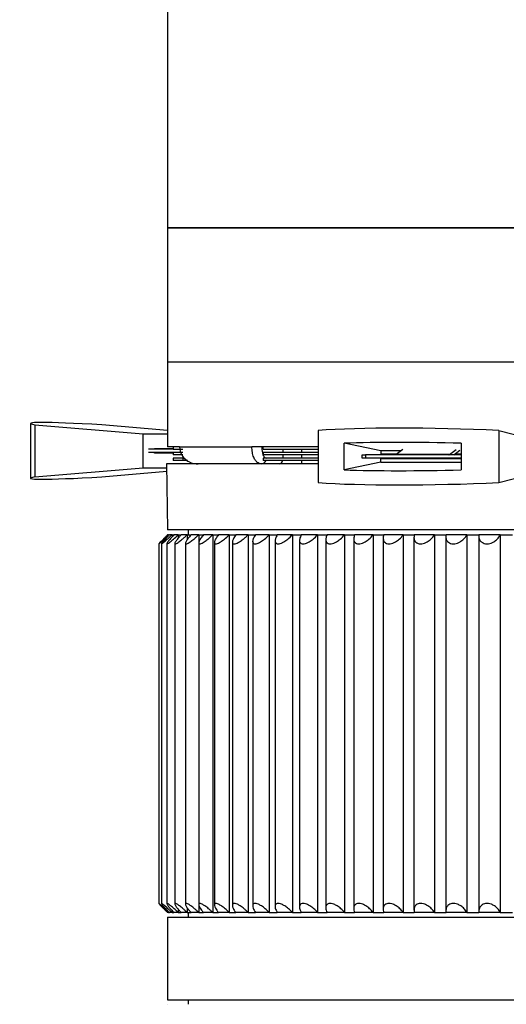
# Model space of a CAD drawing. Units: millimetres. Extents: x -128 to 1752, y 266 to 812.
# Drawn here: x 1584 to 1627, y 381 to 467 of the extents above; entities that cross this region are included whole.
import ezdxf

# ---------------------------------------------------------------- set-up
doc = ezdxf.new("R2010")
doc.units = ezdxf.units.MM

msp = doc.modelspace()

# ---------------------------------------------------------------- linework, layer by layer
at = {"color": 7, "linetype": 'Continuous', "lineweight": 25}
for p, q in [((1597.378, 582.045), (1597.378, 449.044)), ((1597.378, 449.044), (1597.378, 437.244)), ((1597.378, 449.044), (1675.378, 449.044)), ((1636.378, 449.044), (1597.378, 449.044)), ((1597.378, 437.244), (1597.378, 429.744)), ((1597.378, 437.244), (1675.378, 437.244)), ((1585.304, 431.816), (1585.304, 430.566)), ((1585.672, 431.694), (1585.672, 427.094)), ((1585.672, 431.694), (1595.222, 430.894)), ((1597.378, 431.19), (1591.582, 431.694)), ((1585.304, 430.564), (1585.304, 428.224)), ((1595.222, 427.894), (1595.222, 430.894)), ((1595.222, 430.894), (1597.378, 430.894)), ((1610.631, 431.194), (1610.631, 426.594)), ((1626.57, 431.194), (1626.57, 426.594)), ((1626.57, 431.194), (1629.578, 430.394)), ((1597.878, 429.544), (1595.704, 429.544)), ((1596.231, 429.594), (1597.878, 429.594)), ((1596.231, 429.544), (1596.231, 429.594)), ((1598.436, 429.744), (1597.378, 429.744)), ((1597.878, 429.744), (1597.878, 429.544)), ((1597.878, 429.544), (1598.711, 429.544)), ((1598.436, 429.744), (1604.804, 429.744)), ((1610.631, 429.744), (1604.804, 429.744)), ((1605.786, 429.544), (1605.786, 429.744)), ((1605.786, 429.544), (1610.631, 429.544)), ((1607.553, 429.244), (1607.558, 429.544)), ((1609.205, 429.244), (1609.205, 429.544)), ((1612.919, 427.724), (1612.919, 430.064)), ((1616.154, 429.384), (1612.919, 430.064)), ((1623.236, 430.064), (1623.236, 427.724)), ((1597.878, 429.244), (1595.704, 429.244)), ((1596.231, 429.194), (1596.231, 429.244)), ((1597.878, 429.194), (1596.231, 429.194)), ((1597.878, 429.244), (1597.878, 429.044)), ((1598.711, 429.244), (1597.878, 429.244)), ((1598.711, 429.044), (1597.878, 429.044)), ((1597.878, 428.744), (1597.878, 428.544)), ((1598.711, 428.744), (1597.878, 428.744)), ((1598.711, 428.744), (1598.711, 428.544)), ((1598.855, 428.744), (1598.711, 428.744)), ((1605.786, 429.244), (1605.786, 429.044)), ((1610.631, 429.244), (1605.786, 429.244)), ((1610.631, 429.044), (1605.786, 429.044)), ((1605.786, 428.744), (1605.786, 428.544)), ((1610.631, 428.744), (1605.786, 428.744)), ((1607.546, 428.744), (1607.55, 429.044)), ((1609.205, 428.744), (1609.205, 429.044)), ((1614.503, 428.744), (1614.503, 429.044)), ((1614.503, 429.044), (1614.798, 429.044)), ((1614.798, 428.744), (1614.503, 428.744)), ((1614.798, 429.044), (1614.798, 428.744)), ((1623.236, 429.044), (1614.798, 429.044)), ((1623.236, 428.744), (1614.798, 428.744)), ((1617.937, 429.384), (1616.154, 429.384)), ((1616.154, 429.384), (1616.154, 429.094)), ((1617.561, 429.094), (1616.154, 429.094)), ((1616.154, 428.404), (1616.154, 428.694)), ((1623.236, 428.694), (1616.154, 428.694)), ((1617.295, 429.094), (1617.295, 429.044)), ((1617.295, 428.744), (1617.295, 428.694)), ((1618.11, 429.517), (1617.518, 429.061)), ((1622.206, 429.061), (1617.518, 429.061)), ((1622.206, 429.061), (1622.798, 429.517)), ((1622.587, 429.044), (1623.109, 429.446)), ((1623.236, 429.094), (1622.652, 429.094)), ((1585.304, 428.222), (1585.304, 426.972)), ((1585.672, 427.094), (1595.222, 427.894)), ((1595.222, 427.894), (1597.296, 427.894)), ((1597.291, 428.244), (1597.372, 422.444)), ((1610.631, 428.244), (1597.291, 428.244)), ((1598.711, 428.544), (1597.878, 428.544)), ((1599.127, 428.544), (1598.711, 428.544)), ((1610.631, 428.544), (1605.786, 428.544)), ((1609.205, 428.244), (1609.205, 428.544)), ((1616.154, 428.404), (1612.919, 427.724)), ((1616.154, 428.404), (1623.236, 428.404)), ((1591.582, 427.094), (1597.3, 427.591)), ((1626.57, 426.594), (1629.578, 427.394)), ((1672.952, 422.444), (1597.372, 422.444)), ((1597.378, 422.001), (1597.381, 422.001)), ((1597.455, 422.001), (1597.381, 422.001)), ((1597.455, 422.001), (1597.54, 422.001)), ((1597.768, 422.001), (1597.54, 422.001)), ((1597.768, 422.001), (1597.768, 421.815)), ((1597.768, 422.001), (1597.938, 422.001)), ((1598.318, 422.001), (1597.938, 422.001)), ((1598.318, 422.001), (1598.318, 421.708)), ((1598.318, 422.001), (1598.573, 422.001)), ((1599.103, 422.001), (1598.573, 422.001)), ((1599.103, 422.001), (1599.103, 421.572)), ((1599.103, 422.001), (1599.44, 422.001)), ((1599.178, 422.444), (1599.178, 422.001)), ((1600.117, 422.001), (1599.44, 422.001)), ((1600.117, 422.001), (1600.117, 421.356)), ((1600.117, 422.001), (1600.536, 422.001)), ((1601.356, 422.001), (1600.536, 422.001)), ((1601.356, 422.001), (1601.356, 388.701)), ((1601.356, 422.001), (1601.853, 422.001)), ((1602.81, 422.001), (1601.853, 422.001)), ((1602.81, 422.001), (1602.81, 388.701)), ((1602.81, 422.001), (1603.382, 422.001)), ((1604.471, 422.001), (1603.382, 422.001)), ((1604.471, 422.001), (1604.471, 388.701)), ((1604.471, 422.001), (1605.115, 422.001)), ((1606.329, 422.001), (1605.115, 422.001)), ((1606.329, 422.001), (1606.329, 388.701)), ((1606.329, 422.001), (1607.041, 422.001)), ((1608.372, 422.001), (1607.041, 422.001)), ((1608.372, 422.001), (1608.372, 388.701)), ((1608.372, 422.001), (1609.148, 422.001)), ((1610.588, 422.001), (1609.148, 422.001)), ((1610.588, 422.001), (1610.588, 388.701)), ((1610.588, 422.001), (1611.422, 422.001)), ((1612.963, 422.001), (1611.422, 422.001)), ((1612.963, 422.001), (1612.963, 388.701)), ((1612.963, 422.001), (1613.85, 422.001)), ((1615.482, 422.001), (1613.85, 422.001)), ((1615.482, 422.001), (1615.482, 388.701)), ((1615.482, 422.001), (1616.418, 422.001)), ((1618.13, 422.001), (1616.418, 422.001)), ((1618.13, 422.001), (1618.13, 388.701)), ((1618.13, 422.001), (1619.108, 422.001)), ((1619.078, 421.777), (1619.078, 388.922)), ((1620.891, 422.001), (1619.108, 422.001)), ((1620.891, 422.001), (1620.891, 388.701)), ((1620.891, 422.001), (1621.905, 422.001)), ((1621.891, 421.849), (1621.891, 388.851)), ((1623.747, 422.001), (1621.905, 422.001)), ((1623.747, 422.001), (1623.747, 388.701)), ((1623.747, 422.001), (1624.791, 422.001)), ((1624.787, 421.921), (1624.787, 388.78)), ((1626.681, 422.001), (1624.791, 422.001)), ((1626.681, 422.001), (1626.681, 388.701)), ((1626.681, 422.001), (1627.748, 422.001)), ((1596.606, 421.21), (1596.606, 389.493)), ((1596.84, 421.21), (1596.84, 389.493)), ((1597.312, 421.225), (1597.312, 389.478)), ((1598.018, 421.245), (1598.018, 389.459)), ((1598.955, 421.265), (1598.955, 389.44)), ((1600.117, 421.295), (1600.117, 389.407)), ((1601.495, 421.334), (1601.495, 389.372)), ((1603.083, 421.372), (1603.083, 389.336)), ((1604.87, 421.411), (1604.87, 389.286)), ((1606.845, 421.467), (1606.845, 389.233)), ((1608.995, 421.524), (1608.995, 389.179)), ((1611.309, 421.581), (1611.309, 389.125)), ((1613.771, 421.639), (1613.771, 389.064)), ((1616.366, 421.705), (1616.366, 388.993)), ((1597.768, 388.889), (1597.768, 388.701)), ((1598.318, 388.995), (1598.318, 388.701)), ((1599.103, 389.131), (1599.103, 388.701)), ((1600.117, 389.368), (1600.117, 388.701)), ((1597.378, 388.701), (1597.381, 388.701)), ((1597.378, 388.301), (1597.378, 381.018)), ((1597.378, 388.301), (1600.935, 388.301)), ((1597.455, 388.701), (1597.381, 388.701)), ((1597.455, 388.701), (1597.54, 388.701)), ((1597.768, 388.701), (1597.54, 388.701)), ((1597.768, 388.701), (1597.938, 388.701)), ((1598.318, 388.701), (1597.938, 388.701)), ((1598.318, 388.701), (1598.573, 388.701)), ((1599.103, 388.701), (1598.573, 388.701)), ((1599.103, 388.701), (1599.44, 388.701)), ((1599.178, 388.701), (1599.178, 388.301)), ((1600.117, 388.701), (1599.44, 388.701)), ((1600.117, 388.701), (1600.536, 388.701)), ((1601.356, 388.701), (1600.536, 388.701)), ((1600.935, 388.301), (1675.378, 388.301)), ((1601.356, 388.701), (1601.853, 388.701)), ((1602.81, 388.701), (1601.853, 388.701)), ((1602.81, 388.701), (1603.382, 388.701)), ((1604.471, 388.701), (1603.382, 388.701)), ((1604.471, 388.701), (1605.115, 388.701)), ((1606.329, 388.701), (1605.115, 388.701)), ((1606.329, 388.701), (1607.041, 388.701)), ((1608.372, 388.701), (1607.041, 388.701)), ((1608.372, 388.701), (1609.148, 388.701)), ((1610.588, 388.701), (1609.148, 388.701)), ((1610.588, 388.701), (1611.422, 388.701)), ((1612.963, 388.701), (1611.422, 388.701)), ((1612.963, 388.701), (1613.85, 388.701)), ((1615.482, 388.701), (1613.85, 388.701)), ((1615.482, 388.701), (1616.418, 388.701)), ((1618.13, 388.701), (1616.418, 388.701)), ((1618.13, 388.701), (1619.108, 388.701)), ((1620.891, 388.701), (1619.108, 388.701)), ((1620.891, 388.701), (1621.905, 388.701)), ((1623.747, 388.701), (1621.905, 388.701)), ((1623.747, 388.701), (1624.791, 388.701)), ((1626.681, 388.701), (1624.791, 388.701)), ((1626.681, 388.701), (1627.748, 388.701)), ((1597.378, 381.018), (1675.378, 381.018)), ((1599.178, 381.018), (1599.178, 380.618)), ((1597.378, 380.618), (1597.381, 380.618))]:
    msp.add_line(p, q, dxfattribs=at)
for centre in [(1617.471, 429.118), (1622.159, 429.118)]:
    msp.add_arc(centre, 0.0738, 271.72367, 309.76302, dxfattribs=at)
at = {"color": 8, "linetype": 'Continuous', "lineweight": 25}
msp.add_arc((1605.611, 428.713), 0.469, 270.99136, 338.85369, dxfattribs=at)
at = {"color": 7, "linetype": 'Continuous', "lineweight": 25}
for centre, major_axis, ratio, start_param, end_param in [((1601.004, 430.638), (15.7, -1.179), 0.027653, 2.216542, 3.360748), ((1623.189, 430.138), (15.7, -0.439), 0.074953, 1.355813, 2.500019), ((1623.189, 428.888), (15.7, -0.439), 0.074953, 1.569887, 2.285946), ((1607.251, 428.744), (0.005, 0.5), 0.589983, 3.147805, 4.307085), ((1601.004, 428.15), (15.7, 1.179), 0.027653, 2.922438, 4.066643), ((1623.189, 428.9), (15.7, 0.439), 0.074953, 3.997239, 4.713299), ((1623.189, 427.65), (15.7, 0.439), 0.074953, 3.783166, 4.927372)]:
    msp.add_ellipse(centre, major_axis=major_axis, ratio=ratio, start_param=start_param, end_param=end_param, dxfattribs=at)
for points, knots in [([(1598.436, 429.744), (1598.437, 429.704), (1598.443, 429.5), (1598.545, 429.14), (1598.839, 428.713), (1599.155, 428.484), (1599.565, 428.295), (1599.832, 428.268), (1600.061, 428.244)], [0, 0, 0, 0, 0.048346, 0.249069, 0.443655, 0.673453, 0.719354, 1, 1, 1, 1]), ([(1605.619, 428.244), (1605.502, 428.268), (1605.349, 428.3), (1605.144, 428.505), (1604.99, 428.742), (1604.854, 429.14), (1604.806, 429.5), (1604.804, 429.704), (1604.804, 429.744)], [0, 0, 0, 0, 0.280514, 0.3692, 0.556554, 0.751048, 0.951677, 1, 1, 1, 1]), ([(1605.678, 429.744), (1605.678, 429.715), (1605.677, 429.575), (1605.702, 429.33), (1605.781, 429.026), (1605.914, 428.786), (1606.029, 428.754), (1606.088, 428.737)], [0, 0, 0, 0, 0.0496403, 0.2406307, 0.4306939, 0.7086847, 1, 1, 1, 1]), ([(1597.381, 422.001), (1597.324, 421.943), (1597.207, 421.826), (1597.05, 421.668), (1596.913, 421.529), (1596.777, 421.391), (1596.662, 421.27), (1596.599, 421.199), (1596.608, 421.198), (1596.681, 421.26), (1596.79, 421.36), (1596.917, 421.479), (1597.065, 421.62), (1597.245, 421.795), (1597.385, 421.932), (1597.455, 422.001)], [0, 0, 0, 0, 0.076649, 0.15483, 0.217974, 0.282575, 0.379625, 0.459323, 0.539304, 0.613371, 0.693244, 0.755113, 0.818739, 0.907972, 1, 1, 1, 1]), ([(1597.54, 422.001), (1597.483, 421.943), (1597.37, 421.826), (1597.22, 421.668), (1597.092, 421.529), (1596.969, 421.391), (1596.87, 421.27), (1596.829, 421.199), (1596.858, 421.198), (1596.949, 421.26), (1597.073, 421.36), (1597.211, 421.479), (1597.367, 421.62), (1597.555, 421.795), (1597.696, 421.932), (1597.768, 422.001)], [0, 0, 0, 0, 0.0766493, 0.1548313, 0.2179753, 0.2825757, 0.3796257, 0.4593236, 0.5393049, 0.6133718, 0.6932447, 0.7551133, 0.8187401, 0.9079725, 1, 1, 1, 1]), ([(1597.938, 422.001), (1597.829, 421.885), (1597.631, 421.672), (1597.425, 421.422), (1597.322, 421.27), (1597.302, 421.199), (1597.352, 421.198), (1597.461, 421.26), (1597.638, 421.389), (1597.932, 421.634), (1598.174, 421.865), (1598.318, 422.001)], [0, 0, 0, 0, 0.154724, 0.282323, 0.379553, 0.459398, 0.539527, 0.613731, 0.693752, 0.819066, 1, 1, 1, 1]), ([(1598.573, 422.001), (1598.52, 421.943), (1598.414, 421.826), (1598.283, 421.668), (1598.174, 421.529), (1598.079, 421.391), (1598.015, 421.27), (1598.017, 421.199), (1598.086, 421.198), (1598.213, 421.26), (1598.363, 421.36), (1598.519, 421.479), (1598.69, 421.62), (1598.888, 421.795), (1599.03, 421.932), (1599.103, 422.001)], [0, 0, 0, 0, 0.07665, 0.154832, 0.217976, 0.282576, 0.379626, 0.459324, 0.539305, 0.613372, 0.693245, 0.755114, 0.818741, 0.907973, 1, 1, 1, 1]), ([(1599.44, 422.001), (1599.391, 421.943), (1599.29, 421.826), (1599.168, 421.668), (1599.071, 421.529), (1598.99, 421.391), (1598.944, 421.27), (1598.967, 421.199), (1599.057, 421.198), (1599.2, 421.26), (1599.362, 421.36), (1599.526, 421.479), (1599.702, 421.62), (1599.904, 421.795), (1600.046, 421.932), (1600.117, 422.001)], [0, 0, 0, 0, 0.0766494, 0.1548315, 0.2179754, 0.2825758, 0.3796258, 0.4593237, 0.5393049, 0.6133719, 0.6932447, 0.7551134, 0.8187402, 0.9079725, 1, 1, 1, 1]), ([(1600.536, 422.001), (1600.489, 421.943), (1600.394, 421.826), (1600.283, 421.668), (1600.198, 421.529), (1600.131, 421.391), (1600.104, 421.27), (1600.149, 421.199), (1600.257, 421.198), (1600.416, 421.26), (1600.589, 421.36), (1600.76, 421.479), (1600.941, 421.62), (1601.144, 421.795), (1601.285, 421.932), (1601.356, 422.001)], [0, 0, 0, 0, 0.0766489, 0.1548304, 0.2179746, 0.2825751, 0.3796252, 0.4593232, 0.5393045, 0.6133715, 0.6932443, 0.7551128, 0.8187395, 0.9079722, 1, 1, 1, 1]), ([(1601.853, 422.001), (1601.767, 421.885), (1601.611, 421.672), (1601.499, 421.422), (1601.488, 421.27), (1601.554, 421.199), (1601.68, 421.198), (1601.854, 421.26), (1602.089, 421.389), (1602.43, 421.634), (1602.669, 421.865), (1602.81, 422.001)], [0, 0, 0, 0, 0.154722, 0.282322, 0.379551, 0.459397, 0.539526, 0.61373, 0.693751, 0.819065, 1, 1, 1, 1]), ([(1603.382, 422.001), (1603.342, 421.943), (1603.259, 421.826), (1603.172, 421.668), (1603.112, 421.529), (1603.076, 421.391), (1603.087, 421.27), (1603.173, 421.199), (1603.318, 421.198), (1603.505, 421.26), (1603.696, 421.36), (1603.878, 421.479), (1604.065, 421.62), (1604.268, 421.795), (1604.403, 421.932), (1604.471, 422.001)], [0, 0, 0, 0, 0.076649, 0.15483, 0.217974, 0.282575, 0.379625, 0.459323, 0.539304, 0.613371, 0.693244, 0.755113, 0.818739, 0.907972, 1, 1, 1, 1]), ([(1605.115, 422.001), (1605.044, 421.885), (1604.915, 421.672), (1604.854, 421.422), (1604.891, 421.27), (1604.998, 421.199), (1605.158, 421.198), (1605.359, 421.26), (1605.614, 421.389), (1605.966, 421.634), (1606.194, 421.865), (1606.329, 422.001)], [0, 0, 0, 0, 0.154722, 0.282322, 0.379551, 0.459397, 0.539526, 0.61373, 0.693751, 0.819065, 1, 1, 1, 1]), ([(1607.041, 422.001), (1606.978, 421.885), (1606.864, 421.672), (1606.829, 421.422), (1606.889, 421.27), (1607.016, 421.199), (1607.192, 421.198), (1607.403, 421.26), (1607.667, 421.389), (1608.021, 421.634), (1608.242, 421.865), (1608.372, 422.001)], [0, 0, 0, 0, 0.154722, 0.282322, 0.379551, 0.459397, 0.539526, 0.61373, 0.693751, 0.819065, 1, 1, 1, 1]), ([(1609.148, 422.001), (1609.093, 421.885), (1608.994, 421.672), (1608.987, 421.422), (1609.069, 421.27), (1609.215, 421.199), (1609.405, 421.198), (1609.627, 421.26), (1609.896, 421.389), (1610.251, 421.634), (1610.463, 421.865), (1610.588, 422.001)], [0, 0, 0, 0, 0.1547221, 0.2823216, 0.3795515, 0.459397, 0.5395264, 0.6137304, 0.693751, 0.8190652, 1, 1, 1, 1]), ([(1611.422, 422.001), (1611.377, 421.885), (1611.293, 421.672), (1611.312, 421.422), (1611.417, 421.27), (1611.581, 421.199), (1611.785, 421.198), (1612.015, 421.26), (1612.289, 421.389), (1612.642, 421.634), (1612.844, 421.865), (1612.963, 422.001)], [0, 0, 0, 0, 0.154722, 0.282322, 0.379551, 0.459397, 0.539526, 0.61373, 0.693751, 0.819065, 1, 1, 1, 1]), ([(1613.85, 422.001), (1613.814, 421.885), (1613.747, 421.672), (1613.793, 421.422), (1613.919, 421.27), (1614.1, 421.199), (1614.316, 421.198), (1614.554, 421.26), (1614.831, 421.389), (1615.179, 421.634), (1615.37, 421.865), (1615.482, 422.001)], [0, 0, 0, 0, 0.1547221, 0.2823216, 0.3795515, 0.459397, 0.5395264, 0.6137304, 0.693751, 0.8190652, 1, 1, 1, 1]), ([(1616.418, 422.001), (1616.391, 421.885), (1616.341, 421.672), (1616.413, 421.422), (1616.56, 421.27), (1616.757, 421.199), (1616.983, 421.198), (1617.227, 421.26), (1617.505, 421.389), (1617.847, 421.634), (1618.025, 421.865), (1618.13, 422.001)], [0, 0, 0, 0, 0.154722, 0.282322, 0.379551, 0.459397, 0.539526, 0.61373, 0.693751, 0.819065, 1, 1, 1, 1]), ([(1619.108, 422.001), (1619.09, 421.885), (1619.058, 421.672), (1619.156, 421.422), (1619.323, 421.27), (1619.534, 421.199), (1619.77, 421.198), (1620.018, 421.26), (1620.296, 421.389), (1620.63, 421.634), (1620.794, 421.865), (1620.891, 422.001)], [0, 0, 0, 0, 0.154722, 0.282322, 0.379551, 0.459397, 0.539526, 0.61373, 0.693751, 0.819065, 1, 1, 1, 1]), ([(1621.905, 422.001), (1621.897, 421.885), (1621.882, 421.672), (1622.005, 421.422), (1622.191, 421.27), (1622.416, 421.199), (1622.66, 421.198), (1622.91, 421.26), (1623.186, 421.389), (1623.509, 421.634), (1623.658, 421.865), (1623.747, 422.001)], [0, 0, 0, 0, 0.154722, 0.282322, 0.379551, 0.459397, 0.539526, 0.61373, 0.693751, 0.819065, 1, 1, 1, 1]), ([(1624.791, 422.001), (1624.792, 421.885), (1624.795, 421.672), (1624.942, 421.422), (1625.147, 421.27), (1625.383, 421.199), (1625.633, 421.198), (1625.885, 421.26), (1626.157, 421.389), (1626.468, 421.634), (1626.602, 421.865), (1626.681, 422.001)], [0, 0, 0, 0, 0.1547221, 0.2823216, 0.3795515, 0.459397, 0.5395264, 0.6137304, 0.693751, 0.8190652, 1, 1, 1, 1]), ([(1597.455, 388.701), (1597.396, 388.759), (1597.277, 388.877), (1597.115, 389.034), (1596.969, 389.174), (1596.823, 389.312), (1596.692, 389.433), (1596.609, 389.504), (1596.599, 389.504), (1596.653, 389.443), (1596.748, 389.343), (1596.864, 389.223), (1597.002, 389.083), (1597.175, 388.908), (1597.312, 388.771), (1597.381, 388.701)], [0, 0, 0, 0, 0.076649, 0.15483, 0.217974, 0.282575, 0.379625, 0.459323, 0.539304, 0.613371, 0.693244, 0.755113, 0.818739, 0.907972, 1, 1, 1, 1]), ([(1597.768, 388.701), (1597.708, 388.759), (1597.587, 388.877), (1597.419, 389.034), (1597.266, 389.174), (1597.11, 389.312), (1596.963, 389.433), (1596.86, 389.504), (1596.829, 389.504), (1596.864, 389.443), (1596.943, 389.343), (1597.047, 389.223), (1597.175, 389.083), (1597.339, 388.908), (1597.472, 388.771), (1597.54, 388.701)], [0, 0, 0, 0, 0.076649, 0.15483, 0.217974, 0.282575, 0.379625, 0.459323, 0.539304, 0.613371, 0.693244, 0.755113, 0.818739, 0.907972, 1, 1, 1, 1]), ([(1598.318, 388.701), (1598.196, 388.818), (1597.973, 389.031), (1597.68, 389.281), (1597.478, 389.433), (1597.355, 389.504), (1597.304, 389.504), (1597.318, 389.443), (1597.401, 389.313), (1597.596, 389.069), (1597.811, 388.838), (1597.938, 388.701)], [0, 0, 0, 0, 0.154722, 0.282322, 0.379551, 0.459397, 0.539526, 0.61373, 0.693751, 0.819065, 1, 1, 1, 1]), ([(1599.103, 388.701), (1599.043, 388.759), (1598.921, 388.877), (1598.746, 389.034), (1598.581, 389.174), (1598.406, 389.312), (1598.232, 389.433), (1598.09, 389.504), (1598.019, 389.504), (1598.014, 389.443), (1598.061, 389.343), (1598.139, 389.223), (1598.243, 389.083), (1598.386, 388.908), (1598.51, 388.771), (1598.573, 388.701)], [0, 0, 0, 0, 0.076649, 0.15483, 0.217974, 0.282575, 0.379625, 0.459323, 0.539304, 0.613371, 0.693244, 0.755113, 0.818739, 0.907972, 1, 1, 1, 1]), ([(1600.117, 388.701), (1600.058, 388.759), (1599.937, 388.877), (1599.759, 389.034), (1599.59, 389.174), (1599.407, 389.312), (1599.221, 389.433), (1599.061, 389.504), (1598.97, 389.504), (1598.946, 389.443), (1598.976, 389.343), (1599.04, 389.223), (1599.132, 389.083), (1599.263, 388.908), (1599.381, 388.771), (1599.44, 388.701)], [0, 0, 0, 0, 0.076649, 0.15483, 0.217974, 0.282575, 0.379625, 0.459323, 0.539304, 0.613371, 0.693244, 0.755113, 0.818739, 0.907972, 1, 1, 1, 1]), ([(1601.356, 388.701), (1601.297, 388.759), (1601.177, 388.877), (1600.998, 389.034), (1600.826, 389.174), (1600.637, 389.312), (1600.439, 389.433), (1600.262, 389.504), (1600.153, 389.504), (1600.109, 389.443), (1600.122, 389.343), (1600.172, 389.223), (1600.251, 389.083), (1600.369, 388.908), (1600.48, 388.771), (1600.536, 388.701)], [0, 0, 0, 0, 0.076649, 0.15483, 0.217975, 0.282575, 0.379625, 0.459323, 0.539305, 0.613371, 0.693244, 0.755113, 0.81874, 0.907972, 1, 1, 1, 1]), ([(1602.81, 388.701), (1602.69, 388.818), (1602.472, 389.031), (1602.14, 389.281), (1601.879, 389.433), (1601.686, 389.504), (1601.558, 389.504), (1601.495, 389.443), (1601.491, 389.313), (1601.586, 389.069), (1601.754, 388.838), (1601.853, 388.701)], [0, 0, 0, 0, 0.154724, 0.282323, 0.379552, 0.459398, 0.539527, 0.613731, 0.693752, 0.819066, 1, 1, 1, 1]), ([(1604.471, 388.701), (1604.415, 388.759), (1604.3, 388.877), (1604.122, 389.034), (1603.946, 389.174), (1603.748, 389.312), (1603.532, 389.433), (1603.324, 389.504), (1603.179, 389.504), (1603.096, 389.443), (1603.076, 389.343), (1603.096, 389.223), (1603.148, 389.083), (1603.239, 388.908), (1603.334, 388.771), (1603.382, 388.701)], [0, 0, 0, 0, 0.07665, 0.154832, 0.217976, 0.282576, 0.379626, 0.459324, 0.539305, 0.613372, 0.693245, 0.755114, 0.818741, 0.907973, 1, 1, 1, 1]), ([(1606.329, 388.701), (1606.215, 388.818), (1606.007, 389.031), (1605.668, 389.281), (1605.387, 389.433), (1605.165, 389.504), (1605.004, 389.504), (1604.903, 389.443), (1604.856, 389.313), (1604.895, 389.069), (1605.034, 388.838), (1605.115, 388.701)], [0, 0, 0, 0, 0.154724, 0.282323, 0.379553, 0.459398, 0.539527, 0.613731, 0.693752, 0.819066, 1, 1, 1, 1]), ([(1608.372, 388.701), (1608.262, 388.818), (1608.061, 389.031), (1607.721, 389.281), (1607.433, 389.433), (1607.199, 389.504), (1607.022, 389.504), (1606.904, 389.443), (1606.835, 389.313), (1606.847, 389.069), (1606.969, 388.838), (1607.041, 388.701)], [0, 0, 0, 0, 0.154723, 0.282323, 0.379552, 0.459398, 0.539527, 0.613731, 0.693752, 0.819066, 1, 1, 1, 1]), ([(1610.588, 388.701), (1610.482, 388.818), (1610.29, 389.031), (1609.952, 389.281), (1609.658, 389.433), (1609.413, 389.504), (1609.222, 389.504), (1609.086, 389.443), (1608.996, 389.313), (1608.981, 389.069), (1609.086, 388.838), (1609.148, 388.701)], [0, 0, 0, 0, 0.154722, 0.282322, 0.379552, 0.459397, 0.539526, 0.61373, 0.693751, 0.819065, 1, 1, 1, 1]), ([(1612.963, 388.701), (1612.863, 388.818), (1612.679, 389.031), (1612.345, 389.281), (1612.047, 389.433), (1611.793, 389.504), (1611.589, 389.504), (1611.437, 389.443), (1611.327, 389.313), (1611.283, 389.069), (1611.37, 388.838), (1611.422, 388.701)], [0, 0, 0, 0, 0.154721, 0.282321, 0.379551, 0.459396, 0.539526, 0.61373, 0.69375, 0.819064, 1, 1, 1, 1]), ([(1615.482, 388.701), (1615.388, 388.818), (1615.215, 389.031), (1614.886, 389.281), (1614.587, 389.433), (1614.325, 389.504), (1614.108, 389.504), (1613.941, 389.443), (1613.811, 389.313), (1613.74, 389.069), (1613.81, 388.838), (1613.85, 388.701)], [0, 0, 0, 0, 0.1547221, 0.2823216, 0.3795515, 0.459397, 0.5395264, 0.6137304, 0.693751, 0.8190652, 1, 1, 1, 1]), ([(1618.13, 388.701), (1618.042, 388.818), (1617.881, 389.031), (1617.56, 389.281), (1617.261, 389.433), (1616.993, 389.504), (1616.765, 389.504), (1616.584, 389.443), (1616.435, 389.313), (1616.337, 389.069), (1616.388, 388.838), (1616.418, 388.701)], [0, 0, 0, 0, 0.1547221, 0.2823216, 0.3795515, 0.459397, 0.5395264, 0.6137304, 0.693751, 0.8190652, 1, 1, 1, 1]), ([(1620.891, 388.701), (1620.81, 388.818), (1620.662, 389.031), (1620.35, 389.281), (1620.052, 389.433), (1619.78, 389.504), (1619.543, 389.504), (1619.349, 389.443), (1619.182, 389.313), (1619.057, 389.069), (1619.089, 388.838), (1619.108, 388.701)], [0, 0, 0, 0, 0.1547221, 0.2823216, 0.3795515, 0.459397, 0.5395264, 0.6137304, 0.693751, 0.8190652, 1, 1, 1, 1]), ([(1623.747, 388.701), (1623.673, 388.818), (1623.539, 389.031), (1623.239, 389.281), (1622.944, 389.433), (1622.669, 389.504), (1622.425, 389.504), (1622.218, 389.443), (1622.035, 389.313), (1621.885, 389.069), (1621.897, 388.838), (1621.905, 388.701)], [0, 0, 0, 0, 0.154722, 0.282322, 0.379551, 0.459397, 0.539526, 0.61373, 0.693751, 0.819065, 1, 1, 1, 1]), ([(1626.681, 388.701), (1626.615, 388.818), (1626.495, 389.031), (1626.209, 389.281), (1625.92, 389.433), (1625.644, 389.504), (1625.393, 389.504), (1625.176, 389.443), (1624.976, 389.313), (1624.801, 389.069), (1624.795, 388.838), (1624.791, 388.701)], [0, 0, 0, 0, 0.1547221, 0.2823216, 0.3795515, 0.459397, 0.5395264, 0.6137304, 0.693751, 0.8190652, 1, 1, 1, 1])]:
    msp.add_open_spline(points, degree=3, knots=knots, dxfattribs=at)

doc.saveas('drawing.dxf')
